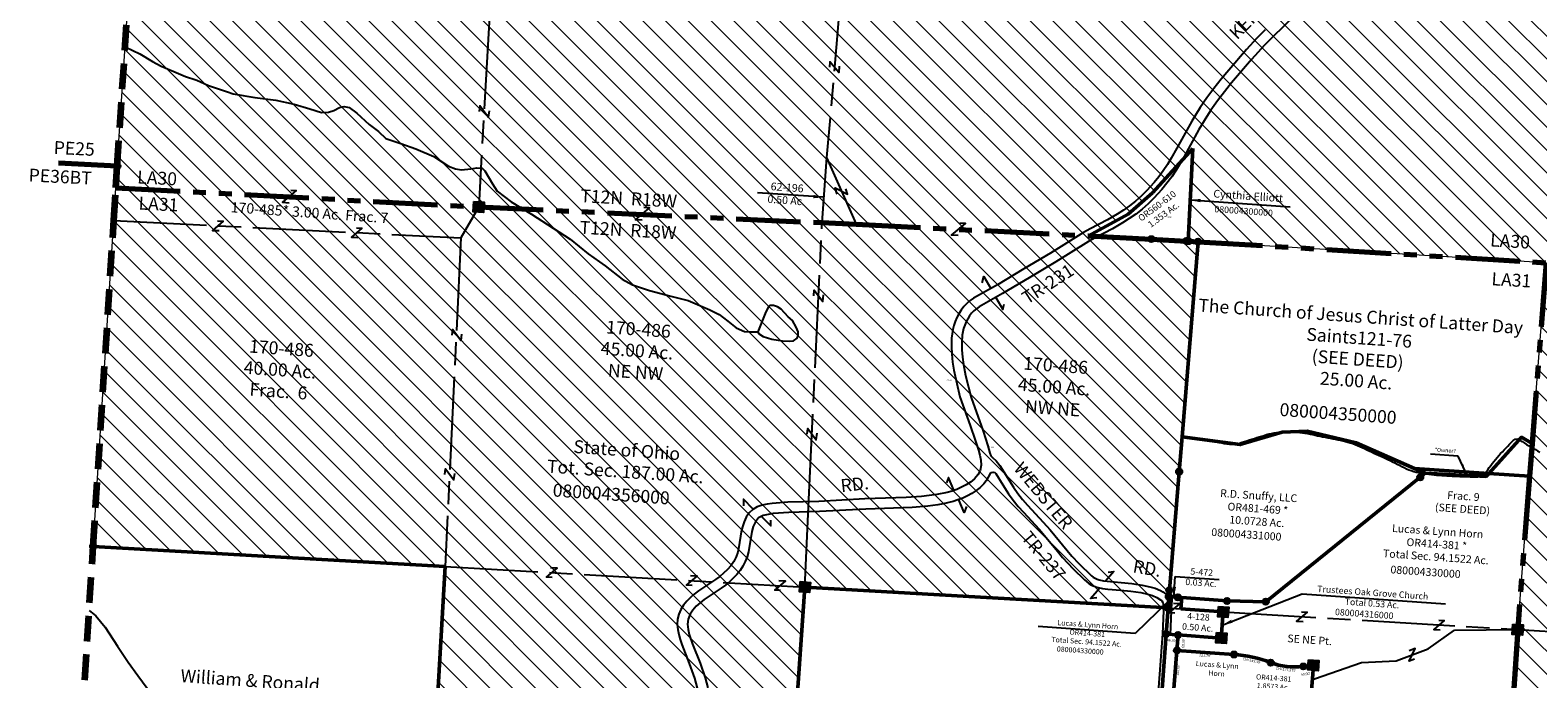
# Model space of a CAD drawing. Units: feet. Extents: x 1932285 to 1969240, y 530029 to 564475.
# Drawn here: x 1932601 to 1938450, y 536017 to 538534 of the extents above; entities that cross this region are included whole.
import ezdxf

# ---------------------------------------------------------------- set-up
doc = ezdxf.new("R2010")
doc.units = ezdxf.units.FT
doc.header["$MEASUREMENT"] = 0
for name, pattern in [('ACAD_ISO08W100', [36, 24, -3, 6, -3]), ('DASHED2', [0.375, 0.25, -0.125]), ('PHANTOM2', [1.25, 0.625, -0.125, 0.125, -0.125, 0.125, -0.125])]:
    doc.linetypes.add(name, pattern=pattern)
doc.layers.add('ADDRESS', color=6, linetype='Continuous', plot=False)
for name, color, linetype in [('DIMENSION', 7, 'Continuous'), ('MONUMENT IRON PIN', 7, 'Continuous'), ('MONUMENT STONE', 7, 'Continuous'), ('OWNER', 7, 'Continuous'), ('PARCEL NUMBER', 211, 'Continuous'), ('ROAD', 7, 'Continuous'), ('ROAD NAME and NUMBER', 80, 'Continuous'), ('SECTION NUMBER', 42, 'Continuous'), ('TIE-IN', 7, 'Continuous'), ('TOWNSHIP and RANGE', 4, 'Continuous'), ('TRACT LINE', 5, 'ACAD_ISO08W100'), ('WATER POND & LAKE', 4, 'Continuous'), ('WATER STREAM & RIVER', 4, 'Continuous')]:
    doc.layers.add(name, color=color, linetype=linetype)
doc.layers.add('MONUMENT IRON PIN HATCH', color=7, linetype='Continuous', true_color=0xffffff)
doc.layers.add('MONUMENT STONE HATCH', color=7, linetype='Continuous', true_color=0xffffff)
for name, color, linetype, lineweight in [('PROPERTY LINE', 1, 'Continuous', 50), ('SECTION LINE', 3, 'PHANTOM2', 70), ('STATE HATCH', 30, 'Continuous', 9), ('TOWNSHIP LINE', 6, 'DASHED2', 90)]:
    doc.layers.add(name, color=color, linetype=linetype, lineweight=lineweight)
doc.styles.add('BOLD', font='romand.shx', dxfattribs={"height": 50})
doc.styles.get("Standard").update_dxf_attribs({"font": 'romans.shx', "height": 40})
doc.dimstyles.get("Standard").update_dxf_attribs({"dimtxt": 10, "dimasz": 40, "dimexe": 0.18, "dimexo": 0.0625, "dimgap": 0, "dimtad": 0, "dimzin": 0, "dimdsep": 46, "dimtxsty": 'Standard', "dimcen": 0.09, "dimse1": 1, "dimse2": 1, "dimsd1": 1, "dimsd2": 1, "dimaunit": 1, "dimazin": 1, "dimtfac": 1, "dimtix": 1, "dimtofl": 0, "dimtmove": 0, "dimatfit": 3, "dimfxl": 1, "dimtolj": 1, "dimtzin": 0, "dimarcsym": 0})
doc.dimstyles.new('STANDARD$7', dxfattribs={"dimtxt": 40, "dimasz": 40, "dimexe": 0.18, "dimexo": 0.0625, "dimgap": 0, "dimtad": 0, "dimdec": 0, "dimlfac": 400, "dimzin": 0, "dimdsep": 46, "dimtxsty": 'Standard', "dimcen": 0.09, "dimse1": 1, "dimse2": 1, "dimsd1": 1, "dimsd2": 1, "dimadec": 0, "dimazin": 0, "dimtfac": 1, "dimtdec": 0, "dimtix": 1, "dimtofl": 0, "dimtmove": 0, "dimatfit": 3, "dimfxl": 1, "dimtolj": 1, "dimtzin": 0, "dimarcsym": 0})

# ---------------------------------------------------------------- blocks, each defined once
blk = doc.blocks.new('A$C76C71EF7')
at = {"layer": 'MONUMENT STONE HATCH', "ltscale": 400}
blk.add_hatch(color=256, dxfattribs=at).paths.add_polyline_path([(-18.6, 21.3), (21.3, 18.6), (18.6, -21.3), (-21.3, -18.6)])
at = {"layer": 'MONUMENT STONE', "ltscale": 400}
blk.add_lwpolyline([(-18.6, 21.3), (21.3, 18.6), (18.6, -21.3), (-21.3, -18.6)], close=True, dxfattribs=at)
blk.add_point((0, 0), dxfattribs=at)

msp = doc.modelspace()

# ---------------------------------------------------------------- hatches: boundary and pattern name
at = {"layer": 'MONUMENT IRON PIN HATCH', "ltscale": 10}
h = msp.add_hatch(color=256, dxfattribs=at)
h.dxf.hatch_style = 1
edge = h.paths.add_edge_path()
edge.add_arc((1932939, 538005.3), 12, 0, 360)
h = msp.add_hatch(color=256, dxfattribs=at)
h.dxf.hatch_style = 1
edge = h.paths.add_edge_path()
edge.add_arc((1936950.4, 537722.8), 12, 0, 360)
h = msp.add_hatch(color=256, dxfattribs=at)
h.dxf.hatch_style = 1
edge = h.paths.add_edge_path()
edge.add_arc((1937086.2, 537715.4), 12, 0, 360)
h = msp.add_hatch(color=256, dxfattribs=at)
h.dxf.hatch_style = 1
edge = h.paths.add_edge_path()
edge.add_arc((1937094.2, 537715), 12, 0, 360)
h = msp.add_hatch(color=256, dxfattribs=at)
h.dxf.hatch_style = 1
edge = h.paths.add_edge_path()
edge.add_arc((1937132.3, 537713), 12, 0, 360)
h = msp.add_hatch(color=256, dxfattribs=at)
h.dxf.hatch_style = 1
edge = h.paths.add_edge_path()
edge.add_arc((1937058.8, 536820.3), 12, 0, 360)
h = msp.add_hatch(color=256, dxfattribs=at)
h.dxf.hatch_style = 1
edge = h.paths.add_edge_path()
edge.add_arc((1937994, 536798.8), 12, 0, 360)
h = msp.add_hatch(color=256, dxfattribs=at)
h.dxf.hatch_style = 1
edge = h.paths.add_edge_path()
edge.add_arc((1932845.6, 536530.9), 12, 0, 360)
h = msp.add_hatch(color=256, dxfattribs=at)
h.dxf.hatch_style = 1
edge = h.paths.add_edge_path()
edge.add_arc((1937018.8, 536335.6), 12, 0, 360)
h = msp.add_hatch(color=256, dxfattribs=at)
h.dxf.hatch_style = 1
edge = h.paths.add_edge_path()
edge.add_arc((1937020.9, 536360.5), 12, 0, 360)
h = msp.add_hatch(color=256, dxfattribs=at)
h.dxf.hatch_style = 1
edge = h.paths.add_edge_path()
edge.add_arc((1937053.7, 536333.1), 12, 0, 360)
h = msp.add_hatch(color=256, dxfattribs=at)
h.dxf.hatch_style = 1
edge = h.paths.add_edge_path()
edge.add_arc((1937244.5, 536319.1), 12, 0, 360)
h = msp.add_hatch(color=256, dxfattribs=at)
h.dxf.hatch_style = 1
edge = h.paths.add_edge_path()
edge.add_arc((1937394.6, 536316.4), 12, 0, 360)
h = msp.add_hatch(color=256, dxfattribs=at)
h.dxf.hatch_style = 1
edge = h.paths.add_edge_path()
edge.add_arc((1937015.6, 536292.1), 12, 0, 360)
h = msp.add_hatch(color=256, dxfattribs=at)
h.dxf.hatch_style = 1
edge = h.paths.add_edge_path()
edge.add_arc((1937008.2, 536190.8), 12, 0, 360)
h = msp.add_hatch(color=256, dxfattribs=at)
h.dxf.hatch_style = 1
edge = h.paths.add_edge_path()
edge.add_arc((1937054.4, 536187.5), 12, 0, 360)
h = msp.add_hatch(color=256, dxfattribs=at)
h.dxf.hatch_style = 1
edge = h.paths.add_edge_path()
edge.add_arc((1937049.9, 536127.6), 12, 0, 360)
h = msp.add_hatch(color=256, dxfattribs=at)
h.dxf.hatch_style = 1
edge = h.paths.add_edge_path()
edge.add_arc((1937271.1, 536111.5), 12, 0, 360)
h = msp.add_hatch(color=256, dxfattribs=at)
h.dxf.hatch_style = 1
edge = h.paths.add_edge_path()
edge.add_arc((1937413.7, 536080.1), 12, 0, 360)
h = msp.add_hatch(color=256, dxfattribs=at)
h.dxf.hatch_style = 1
edge = h.paths.add_edge_path()
edge.add_arc((1937540.1, 536065.1), 12, 0, 360)
h = msp.add_hatch(color=256, dxfattribs=at)
h.dxf.hatch_style = 1
edge = h.paths.add_edge_path()
edge.add_arc((1937579.8, 536070), 12, 0, 360)
at = {"layer": 'STATE HATCH', "ltscale": 10}
h = msp.add_hatch(dxfattribs=at)
h.set_pattern_fill('ANSI31', color=256, scale=500, angle=90, style=0)
h.paths.add_polyline_path([(1936706.5, 537735.9), (1936860.4, 537819.2), (1936955.7, 537902.4), (1937111.7, 538074.1), (1937094.2, 537715), (1936950.4, 537722.8)], flags=16)
h.paths.add_polyline_path([(1939207.2, 539523.2), (1939211.9, 539523.8), (1939226.7, 539525.7), (1939241.6, 539527.5), (1939256.5, 539529.3), (1939271.4, 539531.2), (1939286.3, 539533), (1939301.2, 539534.8), (1939316.1, 539536.5), (1939331, 539538), (1939345.9, 539539.5), (1939360.9, 539540.7), (1939375.8, 539541.9), (1939390.8, 539542.8), (1939405.8, 539543.7), (1939420.8, 539544.6), (1939435.7, 539545.4), (1939450.7, 539546.2), (1939465.7, 539547), (1939480.7, 539547.8), (1939495.7, 539548.6), (1939510.6, 539549.5), (1939525.6, 539550.3), (1939540.6, 539551.2), (1939555.5, 539552.1), (1939570.5, 539553), (1939585.5, 539554.1), (1939600.3, 539556.3), (1939614.7, 539560.4), (1939628.3, 539566.9), (1939640.3, 539575.7), (1939650.5, 539586.7), (1939659.4, 539598.8), (1939659.8, 539599.4), (1939674.3, 539256.7), (1939373.4, 539253.3), (1939291, 539249.6), (1939266.4, 539379.2)], flags=16)
h.paths.add_polyline_path([(1952337, 537910.9), (1952351.5, 537897.1), (1952366, 537883.3), (1952380.5, 537869.6), (1952395, 537855.7), (1952409.2, 537841.7), (1952423.3, 537827.5), (1952437, 537812.9), (1952450, 537798.2), (1952296, 537670.8), (1952206.8, 537843.8)], flags=16)
h.paths.add_polyline_path([(1937015.6, 536292.1), (1935606.7, 536372.8), (1935515.8, 535074.6), (1934810.2, 535109.4), (1934790.8, 535110.3), (1934765.5, 535111.6), (1934134.5, 535143), (1934211.4, 536452.7), (1932845.6, 536530.9), (1932925.7, 537794.6), (1932933.8, 537922), (1932939, 538005.3), (1933018.3, 539210.1), (1933021.1, 539251.9), (1933026.1, 539328), (1933101.3, 540471.6), (1933931.4, 540432.3), (1934481.9, 540406.2), (1935889, 540346.7), (1935915.5, 540569.5), (1935992.5, 540691.1), (1936050.1, 540774), (1936074.6, 541035.8), (1936029.2, 541187.4), (1936022.2, 541210.8), (1936021.3, 541261.5), (1936025.9, 541272.2), (1936030.5, 541287.8), (1936033.1, 541303.8), (1936033.4, 541320.2), (1936032.1, 541336.5), (1936028.9, 541352), (1936025.3, 541365.3), (1936021.8, 541378.5), (1936006.7, 541415), (1935993.7, 541443.5), (1935976.9, 541476.4), (1935965.5, 541499.2), (1935957.7, 541514.8), (1935946, 541551), (1935941.8, 541591.4), (1935939.6, 541637.2), (1935936.4, 541754.4), (1935935.4, 541808.7), (1935933.2, 541847), (1935929, 541881.1), (1935923.8, 541908.8), (1935915.6, 541937.2), (1935906.1, 541962.1), (1935878.8, 542022.4), (1935861.1, 542054.4), (1935843.3, 542088.8), (1935832.1, 542116.4), (1935823.6, 542150.5), (1935818.2, 542210.1), (1935817.3, 542234.9), (1935824.2, 542322.7), (1935822.3, 542342.6), (1935821.2, 542362.6), (1935822, 542382.6), (1935824.2, 542402.5), (1935826, 542422.4), (1935827.1, 542442.3), (1935827.9, 542462.3), (1935828.5, 542482.3), (1935828.8, 542502.3), (1935828.9, 542522.3), (1935828.6, 542542.3), (1935828.1, 542562.3), (1935827.2, 542582.3), (1935826.3, 542602.3), (1935826.3, 542622.3), (1935827.4, 542642.2), (1935828, 542662.2), (1935826.7, 542682.2), (1935823.3, 542701.9), (1935818.1, 542721.2), (1935811.6, 542740.1), (1935804.6, 542758.8), (1935797.5, 542777.5), (1935790.6, 542796.3), (1935784, 542815.2), (1935777.6, 542834.1), (1935771.3, 542853.1), (1935765.2, 542872.2), (1935754.6, 542906.8), (1935767.1, 542906.1), (1935783.5, 542905.2), (1936020.1, 542892.5), (1936030.7, 543183.4), (1936038.8, 543406.9), (1936067.1, 544193.2), (1936070.2, 544274.2), (1935415.5, 544303), (1935166.9, 544314), (1935053.4, 544319), (1934718.5, 544349.4), (1934663.2, 543455.9), (1933736, 543520.8), (1933737.7, 543553.3), (1933756.4, 543894.3), (1933825.4, 545156.7), (1933827, 545186.1), (1933895.3, 545147.5), (1933941.1, 545129.8), (1933990.5, 545117.2), (1934201.8, 545076.9), (1934284.2, 545061.1), (1934339.9, 545055.1), (1934389.7, 545055.7), (1934488.5, 545072.2), (1934745, 545115), (1934823.4, 545125.5), (1934869.3, 545127.5), (1934958.6, 545117.2), (1935009.4, 545100.5), (1935011.4, 545139.8), (1935021.9, 545343.9), (1935041.8, 545730.3), (1934753.3, 545752.8), (1934772.6, 546070.9), (1934776.8, 546139.2), (1934520.9, 546152.8), (1934265.2, 546166.4), (1933744, 546194.2), (1933784, 546843.6), (1933810.1, 547205.4), (1933892.4, 547200.4), (1936144.8, 547029.8), (1937624.4, 546932.2), (1937567.5, 545885), (1937556.5, 545596.8), (1937502, 544070), (1937477.4, 543457.9), (1937424.8, 542807.3), (1937334.3, 541571), (1938745.9, 541512.6), (1938726.2, 541208.5), (1938715, 541076.7), (1938702.1, 540924.6), (1938692.9, 540817.5), (1938647.4, 540282), (1938638.9, 540182.3), (1939515.4, 540142.9), (1939539.5, 540141.8), (1939571, 540140), (1939991.6, 540115.8), (1941218.2, 540045.4), (1941328.1, 540039.1), (1942729.9, 539942.6), (1942694.1, 539267.9), (1942661.1, 538646.1), (1942572.6, 537350.9), (1942913, 537328), (1943996, 537255.9), (1943979.1, 537046.7), (1943970.4, 536939.4), (1943944.1, 536613.5), (1943917.8, 536287.6), (1943889.6, 535961.9), (1943886.2, 535922.6), (1943863.9, 535611.8), (1943851, 535450.7), (1943832, 535225.7), (1943778.6, 534564.7), (1944385.4, 534520.2), (1944400.8, 534519), (1945077.4, 534516.5), (1945183.8, 534502.9), (1946457.9, 534442.2), (1948014, 534368.1), (1947941.4, 532963.8), (1949345, 532882.2), (1950736.9, 532772.3), (1950820.7, 534137.8), (1951001, 536825.4), (1951138.1, 538811.7), (1951180.7, 539430), (1952555.9, 539331.5), (1953980.3, 539207.5), (1953999.5, 540066.3), (1954126.2, 541798), (1952740.3, 541884), (1952821, 543242.3), (1951405.4, 543358.6), (1951430.3, 543953.8), (1951462.8, 544728.3), (1952903.1, 544622.6), (1954313.2, 544519.1), (1954364.4, 545482), (1954702.1, 545345.9), (1954587.4, 544914.4), (1954594.6, 544498.5), (1955782.2, 544400.1), (1955766.9, 544205.9), (1955743.9, 543913.5), (1955724.2, 543662.8), (1955675.7, 543046), (1957038.1, 542938.4), (1957018.5, 542754.9), (1956985.1, 542443.5), (1956980.6, 542401.5), (1956977.4, 542372.3), (1956911.3, 541755.3), (1957621.8, 541698.1), (1957646, 541696.2), (1957669, 541694.3), (1958288.2, 541643.7), (1958478.9, 541628.2), (1958495.3, 541943.6), (1958542, 542861.1), (1958567, 543350.7), (1958570.6, 543421.8), (1958573.2, 543471.7), (1958608.7, 544169.6), (1958479.2, 544180.1), (1958504.7, 544522.6), (1958574.7, 545538.3), (1959076.8, 545490.4), (1959154.6, 545886.9), (1959111.6, 546084.5), (1959152.2, 546213.1), (1959172.6, 546340.2), (1959257.2, 546519.6), (1959209, 546619.6), (1959055.8, 546769.4), (1959015, 546880.8), (1959099.8, 546875.5), (1959114.8, 546874.6), (1959132, 546873.9), (1959920.3, 546824.5), (1960041.5, 546816.9), (1960055.3, 546816), (1960059.6, 546891.9), (1960128.1, 548115.5), (1961517.5, 548040.2), (1961489.8, 547717.8), (1961428.1, 546998.5), (1961424.8, 546960.5), (1961421.6, 546922.6), (1961405, 546729), (1961381.6, 546456.9), (1961360.5, 546211.2), (1961359.7, 546201.3), (1961286.1, 545343.8), (1961286.1, 545343.8), (1961977.3, 545275.7), (1961941.5, 544746.1), (1961912.1, 544332.6), (1961897.1, 544120.5), (1961882.3, 543911.6), (1961881.4, 543899.7), (1961881.4, 543899.7), (1961179.3, 543961.4), (1961055.3, 542288.9), (1960979.7, 541269.5), (1960920.1, 539996.5), (1960915.9, 539906.7), (1960855.1, 538607.3), (1960854.3, 538592.2), (1960792.3, 537266.8), (1959325.7, 537387.1), (1959229.3, 536163.4), (1958309.3, 536231.1), (1958349.4, 536861.6), (1957922.4, 536888.8), (1957873.5, 536263.1), (1957834.7, 536266), (1956517.8, 536362.8), (1956368.5, 534445.6), (1956329.3, 533882.6), (1956326.3, 533838.9), (1956204, 533752.8), (1956090.9, 533680.4), (1956050.2, 533663.1), (1956012.5, 533666.5), (1955700.2, 533694.6), (1955685.3, 533696), (1955665.4, 533697.9), (1955283, 533734.7), (1954946.9, 533767.1), (1954588.1, 533801.7), (1954241.8, 533835), (1954035.4, 533854.9), (1952994.3, 533955.3), (1952225, 534029.4), (1952104.8, 531845.2), (1952203.6, 531832), (1952179.5, 531402.5), (1952175.9, 531337.6), (1952174.2, 531307.6), (1952171.7, 531262.5), (1952072.5, 531268), (1951689.4, 531289.1), (1950984.3, 531328.1), (1950679.7, 531344.9), (1950085.6, 531377.7), (1949728.8, 531400.1), (1949261.3, 531429.4), (1948388, 531484.2), (1947893.5, 531515.3), (1947044, 531568.6), (1946450.5, 531605.8), (1944998.5, 531697), (1944373.7, 531736.2), (1944348.2, 531737.8), (1944001.2, 531759.5), (1943561.9, 531787.4), (1943014.6, 531824.2), (1942279.8, 531873.7), (1942222.1, 531877.6), (1941638.2, 531916.9), (1941118.9, 531951.8), (1940814.4, 531972.3), (1940266.6, 532009.1), (1940248.6, 532010.3), (1939383.3, 532068.6), (1938924.5, 532099.4), (1938106.9, 532153.6), (1938143.7, 532715), (1937355.5, 532792.4), (1937406.8, 533576.6), (1937439.6, 533573.3), (1937739.6, 533543.7), (1938135.2, 533504.6), (1938194.9, 533498.7), (1938228.3, 534008.6), (1938267.6, 534608.9), (1938281.2, 534817.1), (1938285.2, 534879.4), (1938304.8, 535178.6), (1938351.1, 535885.5), (1938372.2, 536207.9), (1938418.1, 536803.8), (1938427.8, 536929.5), (1938482.3, 537631.4), (1937132.3, 537712.9), (1937070, 536956.1), (1937058.8, 536820.3), (1937020.9, 536360.5), (1937018.8, 536335.6)])

# ---------------------------------------------------------------- linework, layer by layer
at = {"layer": 'MONUMENT IRON PIN', "ltscale": 10}
for centre in [(1932939, 538005.3), (1936950.4, 537722.8), (1937086.2, 537715.4), (1937094.2, 537715), (1937132.3, 537713), (1937058.8, 536820.3), (1937994, 536798.8), (1932845.6, 536530.9), (1937018.8, 536335.6), (1937020.9, 536360.5), (1937053.7, 536333.1), (1937244.5, 536319.1), (1937394.6, 536316.4), (1937015.6, 536292.1), (1937008.2, 536190.8), (1937054.4, 536187.5), (1937049.9, 536127.6), (1937271.1, 536111.5), (1937413.7, 536080.1), (1937540.1, 536065.1), (1937579.8, 536070)]:
    msp.add_circle(centre, 12, dxfattribs=at)
at = {"layer": 'PROPERTY LINE'}
for p, q in [((1937111.7, 538074.1), (1936955.7, 537902.4)), ((1937111.7, 538074.1), (1937094.2, 537715)), ((1936955.7, 537902.4), (1936860.4, 537819.2)), ((1936860.4, 537819.2), (1936706.5, 537735.9)), ((1937028.8, 536334.9), (1937018.8, 536335.6)), ((1937028.8, 536334.9), (1937053.7, 536333.1)), ((1937068.7, 536332), (1937065.5, 536288.5)), ((1937065.5, 536288.5), (1937229.6, 536276.4)), ((1937229.6, 536276.4), (1937222.1, 536175.1)), ((1937222.1, 536175.1), (1937054.4, 536187.5)), ((1937049.9, 536127.6), (1937271.1, 536111.5)), ((1937540.1, 536065.1), (1937579.8, 536070)), ((1937579.8, 536070), (1937575.6, 536017.9)), ((1937575.6, 536017.9), (1937564.9, 535883.5))]:
    msp.add_line(p, q, dxfattribs=at)
at = {"layer": 'PROPERTY LINE', "ltscale": 15}
for p, q in [((1937132.3, 537713), (1937070, 536956.1)), ((1937070, 536956.1), (1937058.8, 536820.3)), ((1937058.8, 536820.3), (1937020.9, 536360.5)), ((1932845.6, 536530.9), (1934211.4, 536452.7)), ((1934211.4, 536452.7), (1934134.5, 535143)), ((1935515.8, 535074.6), (1935606.7, 536372.8)), ((1935606.7, 536372.8), (1937015.6, 536292.1)), ((1937018.8, 536335.6), (1937015.6, 536292.1)), ((1937018.8, 536335.6), (1937020.9, 536360.5)), ((1937028.8, 536334.9), (1937025.6, 536291.4)), ((1937015.6, 536292.1), (1937008.2, 536190.8)), ((1937025.6, 536291.4), (1937015.6, 536292.1)), ((1937008.2, 536190.8), (1936961.2, 535553.3)), ((1937054.4, 536187.5), (1937008.2, 536190.8)), ((1937054.4, 536187.5), (1937049.9, 536127.6)), ((1937049.9, 536127.6), (1937038.6, 535978.1))]:
    msp.add_line(p, q, dxfattribs=at)
at = {"layer": 'PROPERTY LINE', "ltscale": 10}
for p, q in [((1937394.6, 536316.4), (1937994, 536798.8)), ((1937971.5, 536833), (1938259.6, 536814.2)), ((1937994, 536798.8), (1938013.5, 536814.5)), ((1938259.6, 536814.2), (1938418.1, 536803.8)), ((1937053.7, 536333.1), (1937068.7, 536332)), ((1937068.7, 536332), (1937244.5, 536319.1)), ((1937394.6, 536316.4), (1937244.5, 536319.1))]:
    msp.add_line(p, q, dxfattribs=at)
for points in [[(1937971.5, 536833), (1937745.1, 536932.8), (1937556, 536977.5), (1937459, 536973.7), (1937295.8, 536926), (1937070, 536956.1)], [(1938427.8, 536929.5), (1938387, 536954.2), (1938259.6, 536814.2)], [(1938259.6, 536814.2), (1938249, 536802.5), (1938013.5, 536814.5), (1937971.5, 536833)]]:
    msp.add_lwpolyline(points, dxfattribs=at)
at = {"layer": 'PROPERTY LINE'}
for centre, radius, start, end in [((1937234.2, 535605), 507.9, 69.30926, 85.83606), ((1937507.3, 536328), 265, 249.30916, 277.09895)]:
    msp.add_arc(centre, radius, start, end, dxfattribs=at)
at = {"layer": 'ROAD', "ltscale": 0.5, "flags": 128}
for points in [[(1937507.2, 538590.1), (1937420.9, 538506.8), (1937389.8, 538475.2), (1937340, 538420.2), (1937262.4, 538329.3), (1937234.5, 538294.7), (1937207.6, 538259.5), (1937182, 538223.3), (1937165.8, 538198.7), (1937135.6, 538148.2), (1937070.3, 538029.8), (1937046.8, 537990.6), (1937029.8, 537964.7), (1937011.3, 537939.7), (1936991.5, 537915.9), (1936960.2, 537881.9), (1936938.2, 537860.2), (1936915, 537839.6), (1936890.6, 537820.3), (1936865.4, 537802.3), (1936839.5, 537785.5), (1936799.6, 537762.5), (1936733.1, 537727.6), (1936707.4, 537713.4), (1936580.3, 537634.6), (1936477.3, 537572.6), (1936373.9, 537511.3), (1936283.1, 537460.4), (1936272.1, 537452.8), (1936262.2, 537444.5), (1936253.4, 537435.2), (1936245.5, 537424.9), (1936238.4, 537413.7), (1936232.3, 537401.8), (1936227, 537389.4), (1936222.7, 537376.7), (1936219.5, 537363.7), (1936217.3, 537350.4), (1936215.7, 537322.8), (1936216.3, 537293.8), (1936218.2, 537265), (1936221.9, 537236.5), (1936230.4, 537193.5), (1936251.7, 537108.4), (1936298.1, 536978.1), (1936316.7, 536921), (1936324.5, 536891.9), (1936328.2, 536882.8), (1936334.7, 536875.3)], [(1937392.8, 538535.2), (1937360.8, 538502.7), (1937319.9, 538457.9), (1937251, 538378), (1937222, 538343.2), (1937193.7, 538307.5), (1937166.4, 538270.8), (1937140.5, 538233.1), (1937108.3, 538181.1), (1937050.3, 538075.7), (1937028.2, 538037), (1937013, 538011.8), (1936997, 537987.6), (1936979.8, 537964.4), (1936961.3, 537942), (1936931.6, 537909.8), (1936910.9, 537889.4), (1936889.3, 537870.2), (1936866.6, 537852.3), (1936843, 537835.4), (1936818.5, 537819.6), (1936780.5, 537797.6), (1936714.2, 537762.9), (1936687.4, 537748), (1936559.4, 537668.8), (1936456.8, 537607), (1936353.8, 537545.9), (1936261.4, 537494.1), (1936247.8, 537484.6), (1936234.7, 537473.7), (1936222.9, 537461.2), (1936212.6, 537447.7), (1936203.7, 537433.5), (1936196, 537418.8), (1936189.6, 537403.6), (1936184.3, 537387.9), (1936180.3, 537371.8), (1936177.6, 537355.4), (1936176.2, 537339.2), (1936175.8, 537307.6), (1936177.1, 537276.7), (1936180.1, 537245.6), (1936185.1, 537214.9), (1936208.1, 537111.5), (1936248.5, 536999.2), (1936267.9, 536942.5), (1936280, 536904.3), (1936285.3, 536885.1), (1936289.2, 536865.4), (1936290.5, 536845.5), (1936287.3, 536825.8), (1936278, 536808.2), (1936264.8, 536793.3), (1936249.3, 536780.5), (1936232.6, 536769.6), (1936215, 536760.2), (1936196.6, 536752.2), (1936177.8, 536745.6), (1936158.5, 536740.2), (1936119.3, 536732.2), (1936059.8, 536724.9), (1935999.9, 536720.8), (1935840, 536715.2), (1935660.3, 536705.5), (1935540.4, 536701.9), (1935480.5, 536697.7), (1935460.7, 536695.1), (1935441.1, 536691), (1935422.3, 536684.4), (1935404.9, 536674.5), (1935390.3, 536660.9), (1935379.1, 536644.4), (1935370.7, 536626.2), (1935364.7, 536607.2), (1935360.2, 536587.7), (1935350.4, 536528.5), (1935346.1, 536509), (1935339.8, 536490), (1935330.6, 536472.3), (1935319.1, 536455.9), (1935306, 536440.9), (1935291.5, 536427), (1935276.2, 536414.3), (1935260, 536402.4), (1935193.5, 536358.1), (1935177.6, 536345.9), (1935162.6, 536332.6), (1935148.7, 536318.3), (1935136.2, 536302.7), (1935125.7, 536285.7), (1935117.7, 536267.4), (1935113.1, 536247.9), (1935111.8, 536228), (1935113.4, 536208.1), (1935117.2, 536188.4), (1935122.5, 536169.2), (1935129, 536150.3), (1935158.4, 536075.9), (1935178.4, 536019.3), (1935189.1, 535980.8)], [(1936334.7, 536875.3), (1936348.6, 536862.4), (1936362.6, 536845.3), (1936416.1, 536760.2), (1936432.8, 536736.1), (1936450.7, 536713.1), (1936469.9, 536690.9), (1936531.2, 536625.2), (1936558.1, 536595), (1936642, 536492.8), (1936669, 536464.5), (1936718.3, 536417), (1936725.2, 536411.8), (1936740.2, 536403.8), (1936748.4, 536400.8), (1936765.7, 536396.7), (1936874.6, 536386.9), (1936915.1, 536380.9), (1936945.4, 536374.3), (1936965.8, 536368.2), (1936986.1, 536359.6), (1936996, 536354), (1937005.7, 536347.1), (1937020.6, 536332.7)], [(1936325.7, 536813), (1936310.4, 536785.2), (1936301.6, 536773.8), (1936287.4, 536759.8), (1936271.7, 536747.4), (1936255, 536736.4), (1936237.5, 536726.7), (1936219.4, 536718.3), (1936200.7, 536711.1), (1936181.7, 536705), (1936142.7, 536695.7), (1936123, 536692.3), (1936083.4, 536687.1), (1936023.6, 536682.1), (1935843.7, 536675.3), (1935664, 536665.6), (1935544.1, 536662), (1935484.2, 536657.9), (1935464.4, 536655.2), (1935445, 536650.4), (1935427.3, 536641.3), (1935414.6, 536626), (1935406.6, 536607.7), (1935401.3, 536588.4), (1935387.4, 536509.7), (1935382.4, 536490.3), (1935375.4, 536471.6), (1935366.2, 536453.8), (1935355.2, 536437.2), (1935342.6, 536421.6), (1935328.8, 536407.1), (1935314.1, 536393.6), (1935298.6, 536381), (1935282.4, 536369.2), (1935215.8, 536324.9), (1935200.1, 536312.5), (1935185.4, 536299), (1935172.2, 536284), (1935161.2, 536267.3), (1935154, 536248.7), (1935151.8, 536228.9), (1935153.7, 536209), (1935158.2, 536189.5), (1935171.2, 536151.7), (1935200.7, 536077.3), (1935219.9, 536020.5), (1935229.8, 535981.8)], [(1936325.7, 536813), (1936330.4, 536817.7), (1936336.8, 536819.4), (1936343.2, 536817.7), (1936347.8, 536813), (1936374.6, 536769.2), (1936396.8, 536735.1), (1936414.7, 536710.2), (1936434.1, 536686.2), (1936454.4, 536663.3), (1936515.7, 536597.6), (1936582.3, 536518.3), (1936606.2, 536488.4), (1936626.5, 536465.2), (1936647.8, 536443.2), (1936691.2, 536400.9), (1936708.4, 536386.9), (1936718.3, 536380.9), (1936728.6, 536376), (1936739.2, 536372.2), (1936760.8, 536367.1), (1936781.9, 536364.7), (1936831.7, 536361.1), (1936871, 536357.1), (1936909.6, 536351.4), (1936937.9, 536345.3), (1936955.8, 536339.9), (1936972.4, 536332.9), (1936986.4, 536324), (1936991.6, 536319), (1936995, 536313.8), (1936996.9, 536307.6), (1936997.9, 536299.5), (1936998.4, 536280.9), (1936994.6, 536191.8), (1936953.8, 535653.6)], [(1937020.6, 536332.7), (1937026.4, 536313.8), (1937027.8, 536302.1), (1937028.4, 536280.4), (1937024.5, 536189.6)]]:
    msp.add_lwpolyline(points, dxfattribs=at)
at = {"layer": 'SECTION LINE', "ltscale": 400}
for p, q in [((1932939, 538005.3), (1932711.6, 538017.6)), ((1932933.8, 537922), (1934341.6, 537847.8)), ((1934341.6, 537847.8), (1935673.1, 537786.8)), ((1935673.1, 537786.8), (1935805.3, 537780.3)), ((1935805.3, 537780.3), (1936706.5, 537735.9)), ((1936706.5, 537735.9), (1936950.4, 537722.8)), ((1936950.4, 537722.8), (1937086.2, 537715.4)), ((1937086.2, 537715.4), (1937094.2, 537715)), ((1937094.2, 537715), (1937132.3, 537713)), ((1937132.3, 537713), (1938482.3, 537631.4)), ((1938482.3, 537631.4), (1938427.8, 536929.5)), ((1938427.8, 536929.5), (1938418.1, 536803.8)), ((1938418.1, 536803.8), (1938372.2, 536207.9)), ((1938372.2, 536207.9), (1938351.1, 535885.5))]:
    msp.add_line(p, q, dxfattribs=at)
at = {"layer": 'STATE HATCH', "ltscale": 10, "flags": 128}
for points in [[(1937015.6, 536292.1), (1935606.7, 536372.8), (1935515.8, 535074.6), (1934810.2, 535109.4), (1934790.8, 535110.3), (1934765.5, 535111.6), (1934134.5, 535143), (1934211.4, 536452.7), (1932845.6, 536530.9), (1932925.7, 537794.6), (1932933.8, 537922), (1932939, 538005.3), (1933018.3, 539210.1)], [(1938351.1, 535885.5), (1938372.2, 536207.9), (1938418.1, 536803.8), (1938427.8, 536929.5), (1938482.3, 537631.4), (1937132.3, 537712.9), (1937070, 536956.1), (1937058.8, 536820.3), (1937020.9, 536360.5), (1937018.8, 536335.6), (1937015.6, 536292.1)]]:
    msp.add_lwpolyline(points, dxfattribs=at)
at = {"layer": 'STATE HATCH', "ltscale": 10}
msp.add_lwpolyline([(1936706.5, 537735.9), (1936860.4, 537819.2), (1936955.7, 537902.4), (1937111.7, 538074.1), (1937094.2, 537715), (1936950.4, 537722.8)], close=True, dxfattribs=at)
at = {"layer": 'TIE-IN', "ltscale": 3}
for points in [[(1935740.4, 538394.5), (1935738.4, 538369.4), (1935704.2, 538411.2), (1935702.5, 538389.5)], [(1934381.4, 538221.1), (1934378, 538196.2), (1934346.2, 538239.8), (1934343.3, 538218.2)], [(1933612.1, 537912.8), (1933633.8, 537911.5), (1933580.4, 537865.8), (1933605.5, 537864.3)], [(1935732.6, 537897.8), (1935724.4, 537921.6), (1935772.4, 537897), (1935765.4, 537917.5)], [(1934975.1, 537796.8), (1934950, 537798.3), (1935003.5, 537844), (1934981.8, 537845.3)], [(1933328.1, 537793.5), (1933349.9, 537792.4), (1933309.1, 537756.9), (1933334.2, 537755.7)], [(1936201.3, 537736.4), (1936176.2, 537737.9), (1936229.6, 537783.6), (1936207.9, 537784.9)], [(1933866.6, 537766.9), (1933888.3, 537765.9), (1933847.6, 537730.4), (1933872.7, 537729.2)], [(1936295.1, 537553.7), (1936301.3, 537578.1), (1936328, 537531.2)], [(1935640.9, 537502.7), (1935643.3, 537524.3), (1935676.2, 537481.4), (1935678.9, 537506.4)], [(1936347.8, 537496.4), (1936374.4, 537449.4), (1936379.8, 537470.5)], [(1934274.9, 537354.5), (1934272, 537329.6), (1934239.3, 537372.5), (1934236.8, 537350.9)], [(1935615.7, 536966.2), (1935618.2, 536987.8), (1935650.9, 536944.8), (1935653.8, 536969.8)], [(1934210.2, 536810.1), (1934212.7, 536831.8), (1934245.4, 536788.8), (1934248.3, 536813.7)], [(1936185.2, 536748.7), (1936163.5, 536798.2), (1936156, 536777.7)], [(1935406.5, 536675.6), (1935368.1, 536713.7), (1935368.7, 536688.5)], [(1936233.9, 536686.2), (1936225.2, 536662.6), (1936203.5, 536712.1)], [(1935437, 536648.3), (1935475.3, 536610.2), (1935474.8, 536632)], [(1934625.9, 536410.2), (1934604.2, 536411.5), (1934645.2, 536446.6), (1934620.1, 536448)], [(1935169.3, 536379.1), (1935147.6, 536380.4), (1935188.6, 536415.5), (1935163.5, 536416.9)], [(1935511.9, 536359.5), (1935490.2, 536360.8), (1935531.2, 536395.9), (1935506.1, 536397.3)], [(1936783.2, 536430.9), (1936804.8, 536433), (1936772.8, 536395.7)], [(1936739.9, 536330.7), (1936714.8, 536328.3), (1936750, 536369.2)], [(1937042.2, 536271.5), (1937020.5, 536272.7), (1937061.6, 536307.8), (1937036.5, 536309.3)], [(1937533.7, 536276.9), (1937555.4, 536275.6), (1937514.3, 536240.6), (1937539.4, 536239.1)], [(1938065.9, 536245), (1938087.6, 536243.7), (1938046.5, 536208.7), (1938071.6, 536207.2)], [(1937971.4, 536093.7), (1937951, 536086.1), (1937974.4, 536134.8), (1937950.8, 536126)]]:
    msp.add_lwpolyline(points, dxfattribs=at)
at = {"layer": 'TOWNSHIP LINE', "ltscale": 400}
for p, q in [((1932939, 538005.3), (1933018.3, 539210.1)), ((1932933.8, 537922), (1932939, 538005.3)), ((1932925.7, 537794.6), (1932933.8, 537922)), ((1932845.6, 536530.9), (1932925.7, 537794.6)), ((1932765.4, 535263.9), (1932845.6, 536530.9))]:
    msp.add_line(p, q, dxfattribs=at)
at = {"layer": 'TRACT LINE', "ltscale": 15}
for p, q in [((1935889, 540346.7), (1935691.2, 538039.1)), ((1934412.5, 539126.7), (1934341.6, 537847.8)), ((1935691.2, 538039.1), (1935673.1, 537786.8)), ((1935691.2, 538039.1), (1935805.3, 537780.3)), ((1934341.6, 537847.8), (1934272.4, 537728.2)), ((1932925.7, 537794.6), (1934272.4, 537728.2)), ((1935621.3, 536684.1), (1935673.1, 537786.8)), ((1934272.4, 537728.2), (1934211.4, 536452.7)), ((1935606.7, 536372.8), (1935621.3, 536684.1)), ((1934211.4, 536452.7), (1935606.7, 536372.8)), ((1937025.6, 536291.4), (1937065.5, 536288.5)), ((1937229.6, 536276.4), (1938372.2, 536207.9)), ((1938024.7, 536133.6), (1938126.7, 536205.7)), ((1938126.7, 536205.7), (1938372.2, 536207.9)), ((1938372.2, 536207.9), (1939692.9, 536133.2)), ((1937766.5, 536080.1), (1937900.7, 536087.3)), ((1937900.7, 536087.3), (1937962.7, 536110.4)), ((1937962.7, 536110.4), (1938024.7, 536133.6)), ((1937583.7, 536017.2), (1937766.5, 536080.1)), ((1937575.6, 536017.9), (1937583.7, 536017.2))]:
    msp.add_line(p, q, dxfattribs=at)
at = {"layer": 'WATER POND & LAKE'}
msp.add_lwpolyline([(1935424.5, 537362.8), (1935426.5, 537356.8), (1935444.5, 537344.8), (1935478.5, 537334.8), (1935520.5, 537328.7), (1935548.5, 537326.7), (1935562.5, 537328.7), (1935576.5, 537338.7), (1935580.5, 537348.7), (1935580.5, 537362.7), (1935572.5, 537380.7), (1935558.5, 537406.7), (1935542.5, 537420.8), (1935514.5, 537450.8), (1935500.5, 537460.8), (1935484.5, 537464.8), (1935470.5, 537464.8), (1935464.5, 537458.8), (1935452.5, 537434.8), (1935424.5, 537362.8)], close=True, dxfattribs=at)
at = {"layer": 'WATER STREAM & RIVER', "ltscale": 400}
for points in [[(1932969.5, 538468.8), (1932972.1, 538467.7), (1933026.1, 538441.6), (1933076, 538411.5), (1933110, 538393.4), (1933158, 538373.3), (1933203.9, 538353.2), (1933243.9, 538341.1), (1933247.9, 538339.1), (1933292.8, 538318.3), (1933366.8, 538294.2), (1933388.8, 538286.2), (1933472.8, 538272.1), (1933554.8, 538262.1), (1933624.8, 538246.1), (1933686.8, 538228), (1933730.8, 538214), (1933758.8, 538216), (1933778.8, 538221.9), (1933800.8, 538233.9), (1933818.8, 538237.9), (1933838.8, 538233.9), (1933868.8, 538211.9), (1933916.8, 538167.9), (1933952.8, 538139.8), (1933980.8, 538113.8), (1934038.8, 538093.8), (1934096.8, 538073.7), (1934166.8, 538043.7), (1934224.7, 538005.6), (1934250.7, 537995.6), (1934274.8, 537991.6), (1934310.8, 537995.6), (1934334.7, 537999.6), (1934354.8, 537997.6), (1934364.7, 537987.6), (1934394.7, 537937.5), (1934412.7, 537909.5), (1934466.7, 537867.5), (1934546.7, 537819.4), (1934630.6, 537765.4), (1934696.6, 537723.3), (1934766.6, 537665.3), (1934832.6, 537619.2), (1934898.5, 537567.2), (1934938.5, 537545.1), (1935004.5, 537523.1), (1935086.5, 537501), (1935154.5, 537485), (1935238.5, 537448.9), (1935274.5, 537430.9), (1935308.5, 537404.9), (1935340.5, 537378.9), (1935372.5, 537364.9), (1935396.5, 537362.8), (1935424.5, 537362.8)], [(1937135.4, 536946.9), (1937145.3, 536945.7), (1937155.2, 536944.4), (1937165.1, 536943.1), (1937175, 536941.7), (1937184.9, 536940.1), (1937194.8, 536938.4), (1937204.6, 536936.4), (1937214.3, 536934.3), (1937224.1, 536932.2), (1937233.9, 536930.2), (1937243.8, 536928.6), (1937253.7, 536927.5), (1937263.7, 536927.2), (1937273.7, 536927.8), (1937283.5, 536929.5), (1937293.3, 536931.8), (1937302.9, 536934.6), (1937312.4, 536937.6), (1937321.9, 536940.7), (1937331.4, 536943.7), (1937341, 536946.7), (1937350.5, 536949.7), (1937360.1, 536952.7), (1937369.6, 536955.7), (1937379.2, 536958.7), (1937388.7, 536961.6), (1937398.3, 536964.4), (1937408, 536967), (1937417.7, 536969.3), (1937427.5, 536971.4), (1937437.3, 536973.2), (1937447.2, 536974.5), (1937457.2, 536975.4), (1937467.2, 536975.9), (1937477.2, 536976.1), (1937487.2, 536976), (1937497.2, 536975.6), (1937507.1, 536975), (1937517.1, 536974.1), (1937527, 536972.9), (1937536.9, 536971.6), (1937546.8, 536970), (1937556.7, 536968.3), (1937566.5, 536966.4), (1937576.3, 536964.4), (1937586.1, 536962.3), (1937595.9, 536960.2), (1937605.6, 536958.2), (1937615.4, 536956.1), (1937625.2, 536954.1), (1937635.1, 536952.3), (1937644.9, 536950.4), (1937654.7, 536948.6), (1937664.5, 536946.8), (1937674.4, 536944.8), (1937684.1, 536942.8), (1937693.9, 536940.6), (1937703.6, 536938.2), (1937713.3, 536935.6), (1937722.8, 536932.7), (1937732.3, 536929.5), (1937741.7, 536926), (1937750.9, 536922.2), (1937760.1, 536918.3), (1937769.3, 536914.2), (1937778.3, 536910), (1937787.4, 536905.8), (1937796.5, 536901.6), (1937805.5, 536897.3), (1937814.6, 536893.1), (1937823.7, 536889), (1937832.8, 536884.8), (1937841.8, 536880.6), (1937850.9, 536876.4), (1937860, 536872.1), (1937869, 536867.8), (1937878, 536863.5), (1937887, 536859), (1937895.9, 536854.5), (1937904.8, 536849.9), (1937913.7, 536845.4), (1937922.6, 536840.8), (1937931.6, 536836.5), (1937940.7, 536832.3), (1937949.9, 536828.4), (1937959.2, 536824.9), (1937968.8, 536821.8), (1937978.4, 536819.2), (1937988.2, 536817), (1937998, 536815.1), (1938007.8, 536813.5), (1938017.7, 536812.1), (1938027.7, 536810.9), (1938037.6, 536809.7), (1938047.6, 536808.7), (1938057.5, 536807.8), (1938067.5, 536806.9), (1938077.4, 536806.1), (1938087.4, 536805.5), (1938097.4, 536804.8), (1938107.4, 536804.3), (1938117.4, 536803.8), (1938127.4, 536803.3), (1938137.4, 536802.9), (1938147.3, 536802.6), (1938157.3, 536802.2), (1938167.3, 536801.9), (1938177.3, 536801.6), (1938187.3, 536801.2), (1938197.3, 536800.9), (1938207.3, 536800.6), (1938217.3, 536800.6), (1938227.2, 536802), (1938236.2, 536806.2), (1938244, 536812.5), (1938250.5, 536820), (1938256.4, 536828.1), (1938262, 536836.4), (1938267.7, 536844.6), (1938273.5, 536852.7), (1938279.7, 536860.6), (1938286, 536868.4), (1938292.6, 536875.9), (1938299.3, 536883.3), (1938306.1, 536890.7), (1938313, 536897.9), (1938319.9, 536905.1), (1938326.8, 536912.4), (1938333.7, 536919.6), (1938340.5, 536926.9), (1938347.2, 536934.3), (1938354.2, 536941.4), (1938362.5, 536947.1), (1938372.2, 536947.5), (1938381, 536942.9), (1938389.4, 536937.4), (1938397.8, 536932), (1938406.2, 536926.6), (1938414.8, 536921.4), (1938423.4, 536916.3), (1938432, 536911.3), (1938440.7, 536906.4), (1938449.5, 536901.6), (1938458.3, 536896.9)], [(1932829.8, 536281.9), (1932855.6, 536261.7), (1932891.6, 536217.6), (1932939.4, 536143.6), (1932981.3, 536081.4), (1933019.2, 536029.4), (1933055.1, 535981.3)]]:
    msp.add_lwpolyline(points, dxfattribs=at)

# ---------------------------------------------------------------- block references
at = {"layer": 'MONUMENT STONE', "ltscale": 10}
for p in [(1934341.6, 537847.8), (1935606.7, 536372.8), (1937229.6, 536276.4), (1938372.2, 536207.9), (1937222.1, 536175.1), (1937579.8, 536070)]:
    msp.add_blockref('A$C76C71EF7', p, dxfattribs=at)

# ---------------------------------------------------------------- texts
at = {"layer": 'ADDRESS'}
for s, p in [('17998', (1937010.4, 537807)), ('18099', (1936156.1, 537174.2)), ('18304', (1936322.7, 536913.8)), ('18304', (1937019.8, 536357.3))]:
    msp.add_text(s, height=5, rotation=356, dxfattribs=at).set_placement(p)
at = {"layer": 'DIMENSION', "ltscale": 10, "char_height": 10, "attachment_point": 5}
for s, insert, rotation in [("\\A1;46.39'", (1937029.6, 536166.2), 355.83628), ("\\A1;60.00'", (1937075.1, 536155.8), 85.65989), ("\\A1;221.79'", (1937159.5, 536107.6), 355.83628), ("\\A1;CH=145.99'", (1937341.3, 536087.3), 347.57266), ("\\A1;150.00'", (1937054.2, 536052), 85.65959), ("\\A1;CH=127.275'", (1937473.4, 536052.9), 353.20405), ("\\A1;40.00'", (1937549.3, 536035.6), 7.09905)]:
    msp.add_mtext(s, dxfattribs=dict(at, insert=insert, rotation=rotation))
at = {"layer": 'OWNER', "ltscale": 1200, "attachment_point": 5}
for s, insert, char_height, width, rotation in [('62-196\\P0.50 Ac.', (1935536, 537894.7), 30, 259.874, 356), ('OR560-610\\P1.353 Ac.', (1936987.4, 537832.1), 25, 402.537, 36.59291), ('Cynthia Elliott', (1937326.4, 537886.6), 30, 402.537, 356)]:
    msp.add_mtext(s, dxfattribs=dict(at, insert=insert, char_height=char_height, width=width, rotation=rotation))
at = {"layer": 'OWNER', "attachment_point": 5, "rotation": 356}
for s, insert, char_height, width in [('170-485* 3.00 Ac. Frac. 7', (1933685, 537820.7), 40, 937.279), ('The Church of Jesus Christ of Latter Day Saints\\P121-76\\P(SEE DEED)\\P25.00 Ac.', (1937754, 537292), 50, 1266.373), ('170-486\\P45.00 Ac.\\PNE NW', (1934955.2, 537283.9), 50, 603.316), ('170-486\\P40.00 Ac.\\PFrac.  6', (1933570, 537209.6), 50, 669.903), ('170-486\\P45.00 Ac.\\PNW NE', (1936573.5, 537143.6), 50, 603.316), ('State of Ohio\\P Tot. Sec. 187.00 Ac.', (1934912.7, 536856.4), 50, 888.664), ('*Owner?', (1938091.1, 536901.8), 15, 292.815), ('R.D. Snuffy, LLC^JOR481-469 *\\P10.0728 Ac.', (1937363.7, 536673.8), 30, 613.395), ('Frac. 9\\P(SEE DEED)', (1938159.7, 536697.2), 30, 613.395), ('Lucas & Lynn Horn\\POR414-381 *\\PTotal Sec. 94.1522 Ac.', (1938058, 536536), 30, 613.395), ('5-472\\P0.03 Ac.', (1937144.8, 536407.2), 25, 201.771), ('Trustees Oak Grove Church\\PTotal 0.53 Ac.', (1937808.4, 536327.4), 25, 533.433), ('4-128\\P0.50 Ac.', (1937132.1, 536233.8), 25, 201.771), ('Lucas & Lynn Horn\\POR414-381\\PTotal Sec. 94.1522 Ac.', (1936702, 536191.4), 20, 613.395), ('SE NE Pt.', (1937565, 536164.6), 30, 613.395), ('Lucas & Lynn Horn', (1937205.1, 536052.1), 20, 224.203), ('William & Ronald\\PRanney Trustee, &\\PRoberta Brandstatter\\POR473-763 *\\POR72-415\\P197-462\\P82.00 Ac.\\PSW, NW\\PNW, SW PT.', (1933431.1, 535671.8), 50, 1046.106), ('OR414-381\\P1.8573 Ac.', (1937424.6, 536001.2), 20, 176.841)]:
    msp.add_mtext(s, dxfattribs=dict(at, insert=insert, char_height=char_height, width=width))
at = {"layer": 'PARCEL NUMBER', "ltscale": 10}
for s, height, p in [('080004300000', 25, (1937194.8, 537827.5)), ('080004350000', 50, (1937447.1, 537037.3)), ('080004356000', 50, (1934627.2, 536724.8)), ('080004331000', 30, (1937182.6, 536571.8)), ('080004316000', 25, (1937662.8, 536264.6))]:
    msp.add_text(s, height=height, rotation=356, dxfattribs=at).set_placement(p)
at = {"layer": 'PARCEL NUMBER'}
for height, p in [(30, (1937877.8, 536426.7)), (20, (1936583.7, 536123.4))]:
    msp.add_text('080004330000', height=height, rotation=356, dxfattribs=at).set_placement(p)
at = {"layer": 'ROAD NAME and NUMBER', "ltscale": 1200, "char_height": 50, "attachment_point": 5, "style": 'BOLD'}
for s, insert, width, rotation in [('KEISTER', (1937365.5, 538602.1), 356.771, 44.98381), ('WEBSTER  ', (1936527.2, 536723.9), 452.795, 309.6116), ('RD.', (1935800.4, 536765.5), 296.628, 6.36197), ('TR-237', (1936528, 536490.2), 452.795, 309.6116), ('RD.', (1936933.6, 536439.5), 125.221, 349.98586)]:
    msp.add_mtext(s, dxfattribs=dict(at, insert=insert, width=width, rotation=rotation))
at = {"layer": 'ROAD NAME and NUMBER', "insert": (1936552.7, 537543.4), "char_height": 50, "width": 315.763, "attachment_point": 5, "rotation": 32.78904, "style": 'BOLD'}
msp.add_mtext('TR-231', dxfattribs=at)
at = {"layer": 'SECTION NUMBER'}
for s, rotation, p in [('PE25', 357, (1932691.5, 538053.8)), ('PE36BT', 357, (1932594.3, 537946.9)), ('LA30', 357, (1933015.6, 537939.2)), ('LA31', 357, (1933020.8, 537837.9)), ('LA30', 356.55175, (1938264.3, 537694.9)), ('LA31', 356.55175, (1938269.5, 537544.2))]:
    msp.add_text(s, height=50, rotation=rotation, dxfattribs=at).set_placement(p)
at = {"layer": 'TOWNSHIP and RANGE'}
for p in [(1934734.4, 537866.6), (1934731.8, 537744.1)]:
    msp.add_text('T12N  R18W', height=50, rotation=356.65205, dxfattribs=at).set_placement(p)

# ---------------------------------------------------------------- leaders
at = {"layer": 'OWNER'}
for points, dimstyle, override in [([(1935680.1, 537885.3), (1935423.4, 537902.1)], 'Standard', {"dimasz": 40, "dimgap": 0.09, "dimtad": 0}), ([(1937102, 537875.1), (1937489, 537848)], 'Standard', {"dimasz": 40, "dimgap": 0.09, "dimtad": 0}), ([(1938169.9, 536820), (1938141.3, 536881), (1938034.1, 536888.4)], 'STANDARD$7', {"dimasz": 30}), ([(1937225.8, 536225.7), (1937536.3, 536346.5), (1938092.3, 536307.6)], 'STANDARD$7', {"dimgap": 0.09, "dimtad": 0}), ([(1937017.6, 536318.8), (1936888.2, 536193.2), (1936512.2, 536219.7)], 'STANDARD$7', {"dimgap": 0.09, "dimtad": 0})]:
    msp.add_leader(points, dimstyle=dimstyle, override=override, dxfattribs=at)
at = {"layer": 'OWNER', "ltscale": 10}
msp.add_leader([(1937037.8, 536334.2), (1937043.2, 536414.4), (1937214.3, 536402.3)], dimstyle='STANDARD$7', override={"dimgap": 0.09, "dimtad": 0}, dxfattribs=at)

doc.saveas('drawing.dxf')
